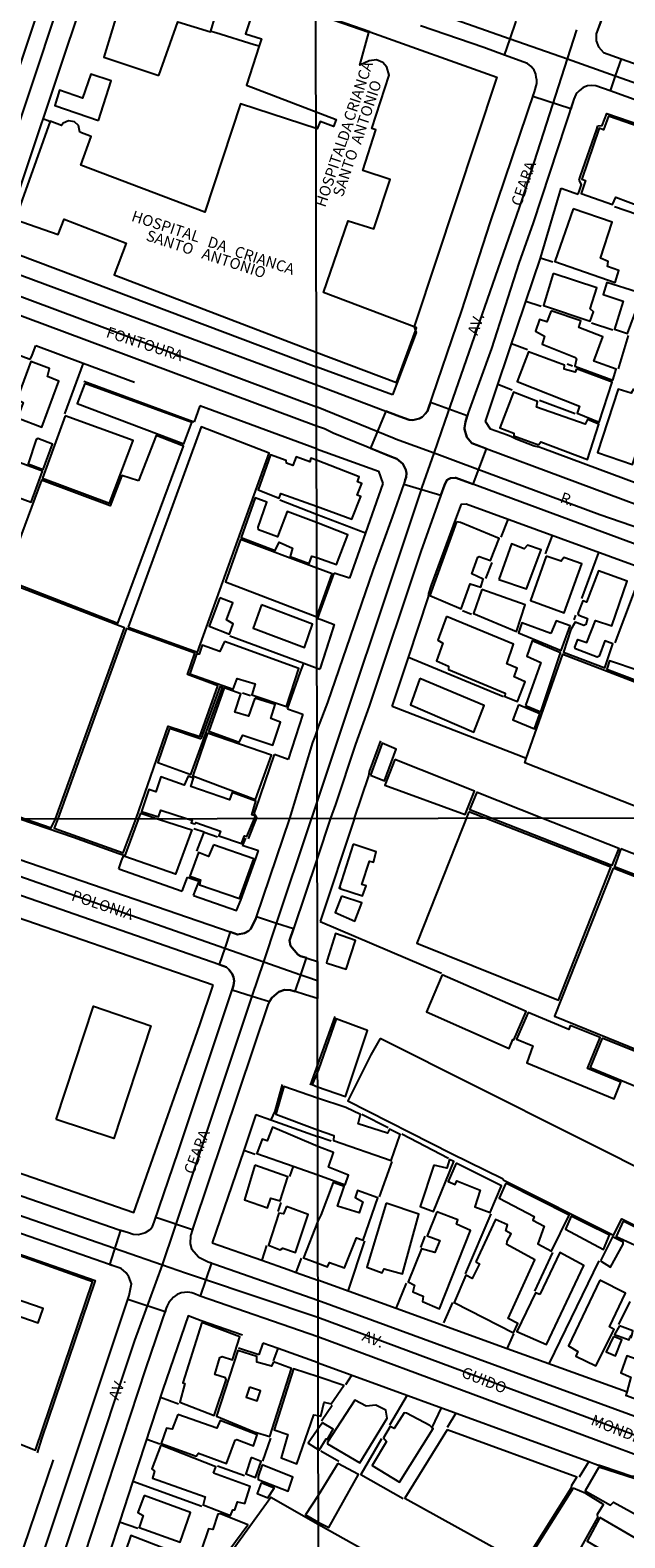
# Model space of a CAD drawing. Extents: x 178290 to 183122, y 1676741 to 1679825.
# Drawn here: x 181121 to 181257, y 1678549 to 1678894 of the extents above; entities that cross this region are included whole.
import ezdxf
from ezdxf.enums import TextEntityAlignment as Align

# ---------------------------------------------------------------- set-up
doc = ezdxf.new("R2010")
doc.units = 0
doc.header["$LTSCALE"] = 2.5
doc.header["$MEASUREMENT"] = 0
for name, color, linetype in [('T-TEXTP', 7, 'CONTINUOUS'), ('V-AREA_VERDE', 3, 'CONTINUOUS'), ('V-CRUZAMENTO', 1, 'CONTINUOUS'), ('V-EDIFICACAO', 2, 'CONTINUOUS'), ('V-EDIFICACAO_IDENTIFICADA', 6, 'CONTINUOUS'), ('V-EIXO_DE_LOGRADOURO', 3, 'CONTINUOUS'), ('V-LOTE', 11, 'CONTINUOUS'), ('V-NOME_DOS_LOGRADOUROS', 7, 'CONTINUOUS'), ('V-QUADRA', 6, 'CONTINUOUS'), ('V-TESTADA', 6, 'CONTINUOUS'), ('X-LIMITE_1000', 7, 'CONTINUOUS')]:
    doc.layers.add(name, color=color, linetype=linetype)
doc.styles.get("Standard").update_dxf_attribs({"font": 'ARIAL.TTF'})

# ---------------------------------------------------------------- blocks, each defined once
blk = doc.blocks.new('872BIP_img_geo')
at = {"layer": 'V-AREA_VERDE'}
blk.add_lwpolyline([(181059.65, 1678647.79), (181140.97, 1678619.63), (181140.97, 1678619.63), (181143.11, 1678618.95), (181144.2, 1678618.6), (181145.43, 1678618.55), (181147, 1678619.02), (181148.03, 1678619.7), (181148.62, 1678620.35), (181148.96, 1678621.34), (181154.46, 1678637.43), (181166.78, 1678674.52), (181167.1, 1678675.48), (181167.24, 1678676.57), (181167.1, 1678677.39), (181166.78, 1678678.15), (181166.07, 1678679.14), (181165.49, 1678679.67), (181163.85, 1678680.29), (181163.73, 1678680.33), (181094.49, 1678704.4)], dxfattribs=at)
at = {"layer": 'V-CRUZAMENTO'}
blk.add_line((181206.54, 1678793.46), (181206.54, 1678793.46), dxfattribs=at)
at = {"layer": 'V-CRUZAMENTO', "linetype": 'Continuous'}
for points in [[(181251.24, 1678896.56), (181250.03, 1678893.23), (181250.04, 1678892.66), (181250.05, 1678891.61), (181250.56, 1678890.27), (181251.72, 1678889), (181255.75, 1678887.55), (181254.41, 1678883.65), (181253.23, 1678880.19), (181249.97, 1678881.36), (181249.01, 1678881.41), (181248.05, 1678881.31), (181247.09, 1678880.94), (181246.13, 1678880.22), (181245.73, 1678879.74), (181245.43, 1678879.39), (181244.96, 1678878.32), (181244.22, 1678876.06), (181235.56, 1678878.91), (181235.93, 1678880), (181236.45, 1678881.86), (181236.45, 1678882.65), (181236.36, 1678883.34), (181236.27, 1678884.04), (181236.27, 1678884.04), (181235.87, 1678884.93), (181235.21, 1678885.76), (181234.35, 1678886.46), (181229.12, 1678888.37), (181230.4, 1678892.12), (181231.77, 1678896.14)], [(181206.1, 1678790.22), (181214.54, 1678787.66), (181215.37, 1678789.99), (181215.93, 1678791.11), (181216.28, 1678791.37), (181216.76, 1678791.59), (181217.77, 1678791.64), (181217.99, 1678791.65), (181221.96, 1678790.18), (181225, 1678798.31), (181221.64, 1678799.56), (181221.15, 1678800.15), (181220.46, 1678800.98), (181219.92, 1678802.77), (181219.96, 1678803.06), (181220.14, 1678804.44), (181220.57, 1678805.87), (181212.17, 1678808.9), (181211.5, 1678806.93), (181210.91, 1678806.26), (181210.33, 1678805.59), (181209.62, 1678805.25), (181208.15, 1678804.86), (181207.29, 1678804.92), (181205.19, 1678805.71), (181201.95, 1678806.92), (181198.48, 1678798.41), (181202.87, 1678796.62), (181204.44, 1678795.98), (181205.85, 1678794.84), (181206.54, 1678793.46), (181206.65, 1678792.74), (181206.58, 1678791.8), (181206.39, 1678791.18), (181206.1, 1678790.22)], [(181151.47, 1678600.84), (181142.96, 1678603.68), (181143.26, 1678604.59), (181143.4, 1678605.33), (181143.78, 1678607.27), (181143.17, 1678608.87), (181142.59, 1678609.77), (181141.4, 1678610.72), (181140.32, 1678611.1), (181138.85, 1678611.61), (181141.35, 1678619.51), (181143.11, 1678618.95), (181144.2, 1678618.6), (181145.43, 1678618.55), (181147, 1678619.02), (181148.03, 1678619.7), (181148.62, 1678620.35), (181148.96, 1678621.34), (181149.37, 1678622.53), (181157.71, 1678619.68), (181157.34, 1678618.47), (181157.29, 1678618.3), (181157.22, 1678616.4), (181157.54, 1678615.23), (181159.16, 1678613.31), (181160.74, 1678612.58), (181161.36, 1678612.29), (181162.11, 1678612.03), (181159.49, 1678604.42), (181158.07, 1678605), (181157.58, 1678605.2), (181156.69, 1678605.34), (181155.15, 1678605.18), (181154.24, 1678604.81), (181153.39, 1678604.22), (181152.3, 1678602.94), (181151.98, 1678602.21), (181151.74, 1678601.64), (181151.47, 1678600.84)]]:
    blk.add_lwpolyline(points, dxfattribs=at)
at = {"layer": 'V-CRUZAMENTO'}
blk.add_lwpolyline([(181167.1, 1678677.39), (181167.24, 1678676.57), (181167.1, 1678675.48), (181166.78, 1678674.52), (181171.42, 1678673.06), (181175.34, 1678671.83), (181175.85, 1678672.71), (181177.47, 1678674.04), (181178.75, 1678674.48), (181180.14, 1678674.46), (181181.22, 1678674.12), (181182.49, 1678677.95), (181183.78, 1678681.8), (181182.44, 1678682.24), (181181.82, 1678682.61), (181180.18, 1678684.6), (181179.96, 1678685.77), (181180.85, 1678688.43), (181176.97, 1678689.69), (181172.37, 1678691.19), (181172.17, 1678690.61), (181171.02, 1678688.4), (181170.63, 1678688.03), (181169.61, 1678687.46), (181168.05, 1678687.19), (181166.34, 1678687.78), (181165.1, 1678684.05), (181163.85, 1678680.29), (181165.49, 1678679.67), (181166.07, 1678679.14), (181166.78, 1678678.15), (181167.1, 1678677.39)], close=True, dxfattribs=at)
at = {"layer": 'V-EDIFICACAO'}
blk.add_lwpolyline([(181261.61, 1678871.35), (181252.87, 1678874.4), (181252.87, 1678874.4), (181251.73, 1678871.28), (181250.73, 1678871.66), (181246.75, 1678860.02), (181247.58, 1678859.71), (181246.61, 1678856.74), (181253.75, 1678854.18), (181254.54, 1678855.85), (181260.22, 1678853.76)], dxfattribs=at)
for points in [[(181244.82, 1678853.19), (181240.62, 1678841.14), (181254.38, 1678836.32), (181255.25, 1678839.12), (181252.62, 1678840), (181252.81, 1678841.18), (181251.07, 1678841.89), (181253.72, 1678850.15), (181244.82, 1678853.19)], [(181240.22, 1678838.38), (181238.04, 1678831.04), (181248.67, 1678827.53), (181249.41, 1678829.61), (181248.71, 1678830.28), (181250.23, 1678835.14), (181240.22, 1678838.38)], [(181259.25, 1678834.19), (181252.51, 1678836.37), (181251.67, 1678833.62), (181256.25, 1678832.04), (181254.26, 1678825.64), (181257.19, 1678824.65), (181260.48, 1678833.52), (181259.25, 1678834.19)], [(181239.75, 1678829.86), (181238.77, 1678827.35), (181237.12, 1678827.88), (181236.14, 1678825.23), (181238.24, 1678824.09), (181237.68, 1678822.25), (181245.34, 1678819.18), (181245.54, 1678818.86), (181245.18, 1678817.22), (181253.84, 1678814.01), (181254.61, 1678816.54), (181249.55, 1678818.37), (181251.55, 1678823.88), (181246.1, 1678826.08), (181246.52, 1678827.6), (181239.75, 1678829.86)], [(181245.55, 1678816.59), (181245.23, 1678815.8), (181242.74, 1678816.49), (181242.82, 1678817.46), (181234.6, 1678820.49), (181231.98, 1678813.69), (181246.23, 1678808.08), (181245.74, 1678806.46), (181250.73, 1678804.42), (181253.7, 1678813.57), (181245.55, 1678816.59)], [(181117.58, 1678809.57), (181119.04, 1678808.92), (181117.76, 1678805.35), (181123.27, 1678803.23), (181127.16, 1678813.77), (181124.57, 1678814.83), (181125.05, 1678816.63), (181120.76, 1678818.23), (181117.58, 1678809.57)], [(181133.15, 1678813.25), (181131.35, 1678808.66), (181155.8, 1678799.46), (181157.63, 1678804.28), (181133.15, 1678813.25)], [(181236.4, 1678807.81), (181236.67, 1678809.14), (181231.11, 1678811.27), (181228.04, 1678803.11), (181231.24, 1678801.86), (181231.19, 1678801.25), (181236.84, 1678799.17), (181237.36, 1678799.89), (181248.04, 1678795.82), (181250.67, 1678803.95), (181248.04, 1678805), (181247.52, 1678803.95), (181236.4, 1678807.81)], [(181258.6, 1678811.94), (181258.09, 1678811.01), (181255.06, 1678811.91), (181250.32, 1678797.44), (181258.36, 1678794.69), (181263.11, 1678809), (181260.38, 1678810.07), (181260.54, 1678811.33), (181258.6, 1678811.94)], [(181128.63, 1678805.83), (181123.43, 1678791.58), (181138.76, 1678785.84), (181144.16, 1678800.22), (181128.63, 1678805.83)], [(181143.05, 1678757.51), (181158.91, 1678751.8), (181175.26, 1678797.28), (181159.69, 1678803.3), (181143.05, 1678757.51)], [(181104.17, 1678800.32), (181101.38, 1678793.22), (181120.87, 1678786.05), (181123.46, 1678793.17), (181104.17, 1678800.32)], [(181145.41, 1678790.94), (181141.6, 1678792.18), (181138.9, 1678785.25), (181123.24, 1678791.08), (181114.8, 1678768.48), (181140.7, 1678758.41), (181155.71, 1678798.88), (181149.45, 1678801.37), (181145.41, 1678790.94)], [(181122.34, 1678800.63), (181122.01, 1678800.44), (181120.13, 1678794.88), (181123.57, 1678793.57), (181125.75, 1678799.34), (181122.34, 1678800.63)], [(181186.12, 1678785.14), (181194.2, 1678782.2), (181196.2, 1678787.39), (181195.42, 1678787.67), (181196.47, 1678790.34), (181195.48, 1678790.72), (181195.86, 1678791.89), (181186.1, 1678795.7), (181184.83, 1678796.14), (181184.57, 1678795.34), (181181.44, 1678796.49), (181180.69, 1678794.48), (181179.26, 1678795.03), (181179.14, 1678795.6), (181175.6, 1678796.9), (181172.73, 1678788.87), (181177.53, 1678786.96), (181177.98, 1678788.06)], [(181186.14, 1678773.44), (181190.69, 1678771.79), (181193.28, 1678778.58), (181186.12, 1678781.4), (181179.41, 1678783.97), (181177.21, 1678778.17), (181172.85, 1678779.73), (181172.76, 1678780.33), (181174.75, 1678786.11), (181172.08, 1678787.1), (181168.84, 1678778), (181176.65, 1678775.01), (181177.54, 1678776.93), (181180.59, 1678775.57), (181180.06, 1678773.67), (181184.41, 1678772.03), (181185.06, 1678773.71)], [(181218.09, 1678781.56), (181212.04, 1678764.73), (181219.16, 1678761.66), (181221.24, 1678767.37), (181223.65, 1678766.62), (181224.23, 1678768.47), (181221.63, 1678769.65), (181222.98, 1678773.53), (181223.32, 1678773.65), (181225.91, 1678772.74), (181227.9, 1678777.74), (181219.03, 1678781.41), (181218.09, 1678781.56)], [(181186.16, 1678759.82), (181189.66, 1678769.66), (181186.14, 1678770.99), (181168.7, 1678777.53), (181165.29, 1678767.83)], [(181227.8, 1678768.37), (181234.15, 1678766.22), (181237.47, 1678775.14), (181234.38, 1678776.27), (181233.62, 1678775.41), (181230.7, 1678776.53), (181227.8, 1678768.37)], [(181238.65, 1678773.76), (181235.01, 1678763.57), (181242.75, 1678760.79), (181246.77, 1678771.99), (181242.69, 1678773.46), (181242.04, 1678772.56), (181238.65, 1678773.76)], [(181244.27, 1678756.98), (181242.6, 1678751.78), (181252.01, 1678748.16), (181253.87, 1678753.7), (181252, 1678754.36), (181250.71, 1678750.81), (181250.3, 1678750.62), (181245.33, 1678752.51), (181245.14, 1678752.88), (181245.85, 1678754.69), (181247.94, 1678753.98), (181249.9, 1678759.01), (181253.66, 1678757.81), (181257.11, 1678767.99), (181250.62, 1678770.37), (181247.85, 1678763.23), (181246.97, 1678763.54), (181245.87, 1678760.59), (181246.06, 1678760.2), (181248.07, 1678759.49), (181247.65, 1678758.1), (181247.25, 1678757.87), (181245.25, 1678758.63), (181244.27, 1678756.98)], [(181126.39, 1678713.64), (181142.2, 1678757.35), (181114.54, 1678768.03), (181097.17, 1678721.73), (181119.5, 1678713.63), (181125.45, 1678711.58)], [(181223.93, 1678766.1), (181221.99, 1678760.58), (181231.82, 1678756.49), (181233.83, 1678762.58), (181223.93, 1678766.1)], [(181163.98, 1678764.18), (181161.57, 1678757.72), (181166.24, 1678755.9), (181167.08, 1678758.26), (181165.5, 1678759.13), (181166.94, 1678763.08), (181163.98, 1678764.18)], [(181173.52, 1678762.6), (181171.63, 1678757.28), (181183.32, 1678752.86), (181185.2, 1678758.17), (181173.52, 1678762.6)], [(181215.8, 1678759.9), (181213.86, 1678754.49), (181214.95, 1678753.8), (181213.51, 1678749.79), (181216.31, 1678748.57), (181216.27, 1678747.77), (181229.23, 1678742.37), (181229.15, 1678741.65), (181232.04, 1678740.45), (181233.84, 1678744.99), (181231.29, 1678746.1), (181231.97, 1678748.14), (181229.65, 1678749.12), (181231.17, 1678753.62), (181215.8, 1678759.9)], [(181239.67, 1678756.05), (181233.07, 1678758.44), (181232.27, 1678756.22), (181242.08, 1678752.11), (181244.11, 1678757.81), (181240.92, 1678758.96), (181239.67, 1678756.05)], [(181126.97, 1678713.64), (181126.13, 1678711.48), (181141.88, 1678705.82), (181144.9, 1678713.68), (181152.16, 1678734.82), (181159.42, 1678732.48), (181163.55, 1678744.08), (181156.61, 1678746.64), (181158.28, 1678751.57), (181142.65, 1678757.19)], [(181165.06, 1678754.19), (181164.01, 1678751.91), (181159.98, 1678753.35), (181159.27, 1678751.27), (181158.63, 1678751.34), (181157.1, 1678746.8), (181167.05, 1678743.3), (181167.97, 1678745.75), (181172.09, 1678744.52), (181171.35, 1678741.99), (181179.21, 1678739.3), (181182.08, 1678748.01), (181165.06, 1678754.19)], [(181281.87, 1678707.65), (181265.65, 1678713.87), (181233.71, 1678726.44), (181234.05, 1678727.43), (181242.43, 1678751.31), (181291.79, 1678732.28), (181284.33, 1678713.9), (181281.89, 1678707.64)], [(181233.91, 1678739.54), (181237.4, 1678738.11), (181241.92, 1678751.58), (181235.42, 1678754.33), (181234.2, 1678750.86), (181237.43, 1678749.4), (181233.91, 1678739.54)], [(181259.89, 1678747.52), (181253.13, 1678749.81), (181252.5, 1678747.91), (181262.76, 1678743.98), (181264.82, 1678750.21), (181261.43, 1678751.48), (181259.89, 1678747.52)], [(181209.75, 1678745.72), (181207.56, 1678739.74), (181222.04, 1678733.46), (181224.41, 1678739.54), (181209.75, 1678745.72)], [(181152.49, 1678734.31), (181149.84, 1678726.53), (181157.39, 1678723.77), (181164.58, 1678743.71), (181163.97, 1678743.85), (181159.74, 1678732.11), (181159.46, 1678731.97), (181152.49, 1678734.31)], [(181172.03, 1678741.24), (181170.57, 1678737.12), (181167.46, 1678738.04), (181168.79, 1678742.26), (181165, 1678743.58), (181161.46, 1678733.68), (181168.45, 1678731.2), (181169.29, 1678732.75), (181176.08, 1678730.48), (181177.87, 1678735.74), (181175.67, 1678736.6), (181176.67, 1678739.76), (181172.03, 1678741.24)], [(181232.28, 1678739.71), (181230.97, 1678736.29), (181235.97, 1678734.22), (181237.15, 1678737.67), (181232.28, 1678739.71)], [(181161.21, 1678733.22), (181157.84, 1678723.47), (181172.13, 1678718.09), (181175.84, 1678728.18), (181161.21, 1678733.22)], [(181198.41, 1678723.64), (181201.67, 1678722.33), (181204.3, 1678729.54), (181201.09, 1678730.96), (181198.41, 1678723.64)], [(181204, 1678727.17), (181201.76, 1678721.32), (181220.09, 1678714.6), (181222.26, 1678719.98), (181204, 1678727.17)], [(181156.36, 1678713.69), (181157.67, 1678713.29), (181157.41, 1678712.75), (181158.25, 1678712.5), (181158.54, 1678712.8), (181164.14, 1678710.84), (181163.78, 1678709.77), (181168.98, 1678707.98), (181169.63, 1678709.77), (181170.17, 1678709.59), (181171.93, 1678713.71), (181172.17, 1678714.23), (181171.28, 1678714.55), (181172.24, 1678717.64), (181166.85, 1678719.64), (181166.17, 1678717.99), (181157.4, 1678721.01), (181158, 1678722.91), (181156.79, 1678723.42), (181155.85, 1678721.32), (181150.47, 1678723.24), (181149.36, 1678719.84), (181147.77, 1678720.32), (181146.09, 1678715.33), (181149.95, 1678714.06), (181150.51, 1678715.61)], [(181237.63, 1678713.83), (181255.25, 1678706.94), (181253.66, 1678702.99), (181226.04, 1678713.81), (181221.13, 1678715.71), (181222.85, 1678719.76)], [(181150.18, 1678713.51), (181157.63, 1678711.13), (181153.85, 1678700.96), (181142.24, 1678705.05), (181145.94, 1678714.89), (181150.18, 1678713.51)], [(181220.94, 1678715.25), (181209.02, 1678685.18), (181241.43, 1678672.15), (181253.39, 1678702.59), (181220.94, 1678715.25)], [(181162.51, 1678707.68), (181161.4, 1678705.03), (181159.09, 1678705.9), (181157.16, 1678700.54), (181159.57, 1678699.65), (181159.37, 1678698.53), (181168.48, 1678695.37), (181171.79, 1678704.49), (181162.51, 1678707.68)], [(181194.49, 1678707.82), (181191.31, 1678697.76), (181191.6, 1678697.91), (181191.42, 1678697.69), (181196.61, 1678696.04), (181197.42, 1678698.27), (181196.43, 1678698.6), (181198.19, 1678703.98), (181199.1, 1678703.73), (181199.76, 1678706.07), (181194.49, 1678707.82)], [(181255.69, 1678706.8), (181254.23, 1678702.7), (181276.4, 1678694.1), (181276.8, 1678693.7), (181275.78, 1678690.99), (181277.94, 1678690.19), (181280.5, 1678697.03), (181255.69, 1678706.8)], [(181253.9, 1678702.33), (181240.51, 1678668.5), (181262.46, 1678659.53), (181276.14, 1678693.66), (181253.9, 1678702.33)], [(181191.82, 1678695.97), (181190.4, 1678692.17), (181194.86, 1678690.19), (181196.47, 1678694.43), (181191.82, 1678695.97)], [(181188.54, 1678681.29), (181188.35, 1678680.68), (181188.74, 1678680.56), (181192.92, 1678679.25), (181195.04, 1678685.76), (181190.47, 1678687.37)], [(181214.8, 1678677.93), (181211.28, 1678669.45), (181230.12, 1678661.07), (181231, 1678663.12), (181231.26, 1678663.08), (181234.07, 1678669.56), (181214.8, 1678677.93)], [(181244.1, 1678666.37), (181243.77, 1678665.46), (181234.48, 1678669.3), (181231.84, 1678663.19), (181235.57, 1678661.66), (181234.22, 1678657.81), (181254.19, 1678649.58), (181255.69, 1678653.35), (181248.05, 1678656.53), (181250.98, 1678663.63), (181244.1, 1678666.37)], [(181186.58, 1678656.31), (181185.13, 1678652.86), (181186.34, 1678652.33), (181192.76, 1678650.08), (181197.78, 1678665.2), (181190.58, 1678667.87)], [(181200.67, 1678663.37), (181198.55, 1678659.64), (181193.3, 1678649.09), (181216.99, 1678637.07), (181228.62, 1678631.37), (181228.95, 1678630.93), (181254.01, 1678618.34), (181255.95, 1678622.15), (181261.36, 1678619.44), (181261.8, 1678619.59), (181266.93, 1678630.09), (181200.67, 1678663.37)], [(181251.41, 1678663.45), (181248.71, 1678656.75), (181280.97, 1678643.4), (181281.34, 1678644.54), (181281.74, 1678644.61), (181283.94, 1678650.39), (181251.41, 1678663.45)], [(181186.35, 1678649.69), (181178.61, 1678652.37), (181176.81, 1678646.03), (181186.36, 1678642.46), (181190.03, 1678641.17), (181189.96, 1678640.04), (181203.2, 1678635.46), (181205.21, 1678641.39), (181202.76, 1678642.63), (181202.36, 1678641.68), (181195.66, 1678643.84), (181196.18, 1678645.95), (181192.77, 1678647.61)], [(181186.37, 1678638.65), (181176.04, 1678643.06), (181174.85, 1678639.94), (181173.68, 1678640.34), (181172.43, 1678637.03), (181180.75, 1678634.13), (181186.38, 1678632.17), (181192.65, 1678629.92), (181193.4, 1678632.1), (181188.86, 1678633.93), (181189.99, 1678637.26)], [(181172, 1678634.39), (181169.62, 1678626.49), (181174.93, 1678624.63), (181175.66, 1678626.87), (181177.77, 1678626.23), (181179.56, 1678631.71), (181172, 1678634.39)], [(181212.93, 1678634.37), (181209.82, 1678624.93), (181212.88, 1678623.8), (181217.49, 1678635.24), (181216.49, 1678635.72), (181215.89, 1678633.67), (181212.93, 1678634.37)], [(181218.01, 1678634.88), (181216.19, 1678630.63), (181217.83, 1678629.98), (181218.16, 1678630.82), (181223.54, 1678628.66), (181222.33, 1678624.89), (181225.81, 1678623.54), (181228.4, 1678629.68), (181218.01, 1678634.88)], [(181186.4, 1678621.6), (181183.13, 1678613.17), (181186.41, 1678611.97), (181188.6, 1678611.17), (181189.04, 1678612.12), (181192.52, 1678610.88), (181195.26, 1678617.76), (181196.76, 1678617.21), (181200.13, 1678626.9), (181195.45, 1678628.56), (181194.97, 1678626.98), (181196.72, 1678625.99), (181195.85, 1678623.5), (181190.87, 1678625.04), (181192.46, 1678629.49), (181189.92, 1678630.45), (181187.07, 1678622.95)], [(181229.39, 1678630.27), (181227.89, 1678626.83), (181235.87, 1678622.66), (181235.54, 1678621.78), (181238.17, 1678620.43), (181236.74, 1678616.37), (181239.82, 1678614.72), (181243.91, 1678622.99), (181229.39, 1678630.27)], [(181179.25, 1678624.95), (181178.54, 1678623.23), (181177.47, 1678623.41), (181175.14, 1678616.11), (181177.82, 1678615.04), (181178.4, 1678615.43), (181181.26, 1678614.38), (181184.18, 1678623.11), (181179.25, 1678624.95)], [(181202.06, 1678625.7), (181197.64, 1678611.06), (181201.11, 1678609.78), (181201.55, 1678610.66), (181205.8, 1678609.53), (181209.53, 1678623.17), (181202.06, 1678625.7)], [(181213.61, 1678623.71), (181211.39, 1678618.2), (181214.32, 1678617.17), (181213.19, 1678614.39), (181210.08, 1678615.23), (181207.08, 1678607.7), (181208.5, 1678606.93), (181208.1, 1678605.43), (181210.48, 1678604.4), (181210.33, 1678603.2), (181214.21, 1678601.55), (181221.34, 1678619.44), (181218.09, 1678620.9), (181218.42, 1678621.89), (181213.61, 1678623.71)], [(181222.55, 1678612.31), (181223.39, 1678611.83), (181221.71, 1678608.47), (181220.21, 1678609.2), (181217.61, 1678602.98), (181231.11, 1678596.03), (181232.14, 1678598.19), (181229.9, 1678599.28), (181236.05, 1678612.71), (181229.61, 1678616.22), (181229.72, 1678617.03), (181230.64, 1678618.67), (181229.36, 1678619.4), (181229.79, 1678620.72), (181227.05, 1678621.96), (181222.55, 1678612.31)], [(181247.68, 1678621.05), (181244.32, 1678622.73), (181243, 1678619.73), (181251.74, 1678615.12), (181253.1, 1678618.34), (181247.68, 1678621.05)], [(181256.21, 1678621.6), (181254.6, 1678618.09), (181262.35, 1678614.57), (181263.6, 1678617.76), (181262.24, 1678618.23), (181261.47, 1678618.96), (181256.21, 1678621.6)], [(181111.84, 1678611.9), (181111.72, 1678611.55), (181095.4, 1678617.14), (181093.68, 1678612.95), (181089.58, 1678599.93), (181105.63, 1678594.01), (181100.23, 1678577.73), (181121.86, 1678569.15), (181134.91, 1678607.7), (181113.04, 1678615.46)], [(181251.01, 1678612.49), (181253.35, 1678611.06), (181256.24, 1678616.29), (181256.24, 1678616.77), (181253.76, 1678617.98), (181251.01, 1678612.49)], [(181237.15, 1678604.81), (181236.16, 1678605.21), (181231.88, 1678596.36), (181238.68, 1678593.36), (181247.21, 1678611.43), (181241.72, 1678614.43), (181237.15, 1678604.81)], [(181250.87, 1678608.06), (181243.73, 1678593.03), (181245.85, 1678591.78), (181245.38, 1678590.72), (181249.99, 1678588.45), (181254.16, 1678596.8), (181253.13, 1678597.42), (181256.72, 1678605.1), (181250.87, 1678608.06)], [(181114.52, 1678604.75), (181113.38, 1678601.45), (181122.45, 1678598.3), (181123.56, 1678601.58), (181114.52, 1678604.75)], [(181159.85, 1678598.39), (181155.56, 1678584.59), (181155.98, 1678584.44), (181154.83, 1678580.17), (181162.73, 1678577.14), (181165.47, 1678585.27), (181165.29, 1678585.74), (181162.87, 1678586.49), (181164.02, 1678590.38), (181164.52, 1678590.65), (181166.91, 1678589.86), (181168.6, 1678595.11), (181159.85, 1678598.39)], [(181255.4, 1678597.64), (181254.23, 1678595.66), (181257.63, 1678594.45), (181257.74, 1678595.04), (181258.07, 1678595), (181257.89, 1678595.37), (181258.15, 1678595.08), (181258, 1678595.44), (181258.22, 1678595.33), (181258.47, 1678596.47), (181255.4, 1678597.64)], [(181254.05, 1678595.22), (181252.37, 1678591.67), (181254.49, 1678590.8), (181255.95, 1678594.42), (181254.05, 1678595.22)], [(181176.23, 1678589.41), (181175.81, 1678588.41), (181172.42, 1678589.35), (181172.48, 1678590.65), (181168.1, 1678592.01), (181163.2, 1678576.96), (181171.83, 1678573.4), (181175.45, 1678572.31), (181180.36, 1678587.84), (181176.23, 1678589.41)], [(181257.08, 1678582.47), (181256.87, 1678581.72), (181257.19, 1678581.6), (181264.33, 1678578.94), (181264.95, 1678579.82), (181268.9, 1678578.28), (181271.64, 1678586.22), (181266.89, 1678587.98), (181265.86, 1678584.98), (181265.32, 1678584.8), (181262.86, 1678585.75), (181263.67, 1678588.38), (181257.08, 1678590.8), (181255.69, 1678586.88), (181258, 1678585.86)], [(181186.46, 1678585.94), (181180.82, 1678587.81), (181176.41, 1678573.82), (181179.54, 1678572.77), (181178, 1678567.4), (181181.63, 1678566.04), (181185.52, 1678577.26), (181186.47, 1678577.09), (181187.07, 1678576.96), (181187.83, 1678580.19), (181189.48, 1678579.75), (181192.37, 1678583.95)], [(181170.78, 1678583.63), (181170.02, 1678581.29), (181172.51, 1678580.45), (181173.28, 1678582.79), (181170.78, 1678583.63)], [(181197.49, 1678579.27), (181194.86, 1678580.59), (181188.64, 1678571), (181188.64, 1678570.6), (181196, 1678566.27), (181202.25, 1678576.53), (181201.99, 1678578.32), (181199.69, 1678579.46), (181197.49, 1678579.27)], [(181154.4, 1678577.32), (181153.11, 1678573.96), (181151.78, 1678574.19), (181150.58, 1678570.69), (181158.55, 1678567.84), (181159.09, 1678568.49), (181165.51, 1678566.14), (181167.47, 1678571.5), (181167.89, 1678571.61), (181171.71, 1678570.2), (181172.51, 1678572.68), (181164.05, 1678575.97), (181163.34, 1678574.2), (181154.4, 1678577.32)], [(181187.45, 1678575.46), (181186.9, 1678574.72), (181184.22, 1678570.78), (181186.7, 1678569.17), (181188.31, 1678571.81), (181188.64, 1678571.7), (181189.88, 1678573.97)], [(181212.47, 1678574.4), (181212.02, 1678574.81), (181206.71, 1678577.66), (181206.13, 1678577.7), (181203.86, 1678574.15), (181202.91, 1678574.59), (181201.41, 1678571.99), (181202.1, 1678571.15), (181198.85, 1678565.7), (181205.1, 1678561.9), (181212.75, 1678574.15)], [(181215.97, 1678573.86), (181206.31, 1678558.24), (181233.45, 1678543.2), (181244.43, 1678560.62), (181244.46, 1678561.2), (181245.6, 1678563.03), (181215.97, 1678573.86)], [(181162.57, 1678563.89), (181163.11, 1678565.41), (181150.49, 1678570.34), (181148.47, 1678564.92), (181149.04, 1678564.37), (181148.56, 1678562.76), (181160.65, 1678558.53), (181160.22, 1678556.67), (181166.4, 1678554.25), (181166.93, 1678555.54), (181167.43, 1678555.57), (181168.03, 1678557.37), (181169.68, 1678557), (181170.95, 1678560.85), (181162.57, 1678563.89)], [(181171.14, 1678567.5), (181169.95, 1678563.77), (181172.14, 1678562.97), (181173.42, 1678566.62), (181171.14, 1678567.5)], [(181173.7, 1678565.8), (181172.74, 1678563.2), (181172.75, 1678562.5), (181179.59, 1678559.78), (181180.68, 1678563.04), (181173.7, 1678565.8)], [(181190.94, 1678566.1), (181186.5, 1678558.85), (181183.56, 1678554.38), (181186.51, 1678552.72), (181188.9, 1678551.47), (181195.71, 1678563.63)], [(181264.21, 1678560.68), (181264.25, 1678561.27), (181264.19, 1678561.29), (181259.57, 1678562.92), (181258.95, 1678562.63), (181250.68, 1678565.33), (181247.54, 1678559.85), (181253.35, 1678556.59), (181254.01, 1678557.32), (181260.27, 1678553.85), (181259.9, 1678552.86), (181266.01, 1678549.31), (181270.99, 1678557.87), (181264.18, 1678560.21)], [(181173.44, 1678561.73), (181172.56, 1678559.24), (181174.94, 1678558.29), (181176.4, 1678560.53), (181173.44, 1678561.73)], [(181146.66, 1678558.79), (181145.24, 1678554.96), (181146.5, 1678554.23), (181145.57, 1678551.51), (181154.92, 1678548.15), (181157.29, 1678554.89), (181146.66, 1678558.79)], [(181236.55, 1678500.55), (181195.04, 1678518), (181186.56, 1678522.13), (181180.85, 1678524.96), (181185.49, 1678534.65), (181178.45, 1678538.05), (181165.48, 1678544.33), (181175.62, 1678558.45), (181186.51, 1678552.24), (181247.76, 1678517.92), (181237.15, 1678500.6)], [(181244.79, 1678560.51), (181233.85, 1678543.09), (181241.9, 1678538.45), (181250.43, 1678553.81), (181250.39, 1678554.54), (181251.74, 1678556.77), (181247.72, 1678559.3), (181244.79, 1678560.51)], [(181164.13, 1678554.59), (181163.51, 1678554.55), (181162.37, 1678551.06), (181161.42, 1678551.22), (181159.81, 1678546.48), (181164.77, 1678544.48), (181170.38, 1678552.09), (181164.13, 1678554.59)], [(181250.87, 1678553.77), (181247.98, 1678548.36), (181260.71, 1678540.86), (181263.82, 1678546.24), (181250.87, 1678553.77)], [(181142.44, 1678546.05), (181141.25, 1678542.46), (181155.9, 1678536.77), (181155.85, 1678535.62), (181158.12, 1678534.93), (181161.14, 1678539.23), (181155.52, 1678541.21), (181156.48, 1678544.73), (181143.65, 1678549.7)]]:
    blk.add_lwpolyline(points, close=True, dxfattribs=at)
at = {"layer": 'V-EDIFICACAO_IDENTIFICADA'}
for points in [[(181150.04, 1678883.69), (181154.42, 1678895.97), (181161.84, 1678893.68), (181161.9, 1678893.88), (181162.93, 1678897.18), (181164.79, 1678896.59), (181167.24, 1678904.44), (181140.59, 1678913.67), (181136.59, 1678902.03), (181141.26, 1678900.4), (181137.47, 1678887.91), (181150.04, 1678883.69)], [(181136.24, 1678873.38), (181139.17, 1678882.47), (181134.46, 1678884.04), (181132.62, 1678878.55), (181127.34, 1678880.36), (181126.23, 1678876.82), (181136.24, 1678873.38)]]:
    blk.add_lwpolyline(points, close=True, dxfattribs=at)
blk.add_lwpolyline([(181171.98, 1678899.54), (181169.85, 1678893.25), (181173.49, 1678892.11), (181172.96, 1678890.46), (181170.08, 1678881.48), (181190.63, 1678873.61), (181190.01, 1678872.04), (181186.91, 1678873.14), (181186.28, 1678871.5), (181168.71, 1678877.22), (181160.56, 1678852.46), (181132.2, 1678863.19), (181134.56, 1678869.78), (181132.01, 1678870.72), (181131.66, 1678872.26), (181130.76, 1678873.07), (181129.38, 1678873.3), (181128.19, 1678872.76), (181127.78, 1678872.25), (181125.22, 1678873.24), (181117.19, 1678850.78), (181127.02, 1678847.3), (181128.37, 1678850.8), (181142.57, 1678845.32), (181139.84, 1678838.06), (181186.06, 1678820.37), (181186.06, 1678820.37), (181204.39, 1678813.44), (181208.75, 1678825.31), (181208.99, 1678825.96), (181208.45, 1678826.17), (181187.72, 1678834.07), (181193.31, 1678850.47), (181199.24, 1678848.62), (181202.94, 1678859.91), (181196.69, 1678861.96), (181199.63, 1678871.3), (181198.77, 1678871.61), (181202.69, 1678883.76), (181202.2, 1678885.64), (181201.27, 1678886.7), (181199.8, 1678887.25), (181198.17, 1678887.09), (181195.98, 1678886.1), (181198.1, 1678893.57), (181185.92, 1678897.76)], dxfattribs=at)
at = {"layer": 'V-EIXO_DE_LOGRADOURO'}
for points in [[(181128.92, 1678918.21), (181105.05, 1678846.63)], [(181185.91, 1678907.83), (181230.4, 1678892.12)], [(181243.47, 1678887.51), (181245.6, 1678894.16)], [(181230.4, 1678892.12), (181243.47, 1678887.51)], [(181241.49, 1678881.37), (181243.47, 1678887.51)], [(181243.47, 1678887.51), (181254.41, 1678883.65)], [(181254.41, 1678883.65), (181328.31, 1678857.56), (181402.62, 1678830.45)], [(181215.53, 1678804.62), (181233.1, 1678855.23), (181241.49, 1678881.37)], [(181110.23, 1678836.21), (181186.08, 1678807.87)], [(181203.89, 1678800.63), (181186.08, 1678807.87)], [(181212.97, 1678797.26), (181215.53, 1678804.62)], [(181212.97, 1678797.26), (181204.16, 1678800.52), (181203.89, 1678800.63)], [(181210.28, 1678789.5), (181212.97, 1678797.26)], [(181219.1, 1678794.99), (181212.97, 1678797.26)], [(181360.17, 1678743.08), (181343.67, 1678749.55), (181297.66, 1678767.12), (181250.91, 1678783.2), (181219.1, 1678794.99)], [(181184.64, 1678712.68), (181185.3, 1678714.68), (181209.78, 1678788.06), (181210.28, 1678789.5)], [(181081.04, 1678713.56), (181165.1, 1678684.05)], [(181176.97, 1678689.69), (181184.64, 1678712.68)], [(181174.04, 1678680.91), (181176.97, 1678689.69)], [(181165.1, 1678684.05), (181174.04, 1678680.91)], [(181171.42, 1678673.06), (181174.04, 1678680.91)], [(181174.04, 1678680.91), (181182.49, 1678677.95)], [(181182.49, 1678677.95), (181183.91, 1678677.45)], [(181183.91, 1678677.45), (181186.3, 1678676.61)], [(181153.64, 1678619.73), (181171.42, 1678673.06)], [(181046.85, 1678647.8), (181066.06, 1678641.02), (181141.63, 1678614.79)], [(181150.92, 1678611.57), (181153.64, 1678619.73)], [(181141.63, 1678614.79), (181150.92, 1678611.57)], [(181148.02, 1678603.65), (181150.92, 1678611.57)], [(181150.92, 1678611.57), (181156.12, 1678609.76), (181159.36, 1678608.67)], [(181159.36, 1678608.67), (181186.43, 1678599.59)], [(181113.96, 1678501.91), (181122, 1678526.41), (181144.59, 1678594.27), (181148.02, 1678603.65)], [(181186.43, 1678599.59), (181289.48, 1678561.33)]]:
    blk.add_lwpolyline(points, dxfattribs=at)
at = {"layer": 'V-LOTE'}
for points in [[(181133.22, 1678902.9), (181132.95, 1678902.08), (181113.62, 1678844.38), (181186.06, 1678817.08)], [(181161.9, 1678893.88), (181163.06, 1678893.52)], [(181163.06, 1678893.52), (181171.87, 1678890.8)], [(181198.26, 1678893.67), (181227.32, 1678883.33), (181208.63, 1678826.93), (181208.41, 1678826.28)], [(181171.87, 1678890.8), (181172.96, 1678890.46)], [(181123.51, 1678873.9), (181125.15, 1678873.26)], [(181237.3, 1678841.92), (181242.06, 1678857.9)], [(181242.06, 1678857.9), (181245.01, 1678856.86), (181245.97, 1678856.52)], [(181259.33, 1678851.86), (181254.24, 1678853.64)], [(181233.97, 1678832.01), (181237.29, 1678841.87)], [(181237.29, 1678841.87), (181237.3, 1678841.92)], [(181240.15, 1678841), (181237.3, 1678841.92)], [(181231.68, 1678825.2), (181233.97, 1678832.01)], [(181237.51, 1678830.88), (181233.97, 1678832.01)], [(181253.87, 1678825.46), (181248.95, 1678827.03)], [(181230.71, 1678822.31), (181231.68, 1678825.2)], [(181255.13, 1678816.59), (181257.46, 1678824.18)], [(181120.66, 1678818.7), (181121.07, 1678819.74), (181121.95, 1678821.95)], [(181121.95, 1678821.95), (181132.78, 1678817.91)], [(181227.58, 1678813.02), (181229.93, 1678819.99)], [(181229.93, 1678819.99), (181230.71, 1678822.31)], [(181234.35, 1678820.92), (181230.71, 1678822.31)], [(181132.78, 1678817.91), (181128.47, 1678806.27)], [(181132.78, 1678817.91), (181144.48, 1678813.54)], [(181203.46, 1678810.62), (181186.06, 1678817.08)], [(181244.66, 1678817.21), (181243.39, 1678817.62)], [(181204.83, 1678814.23), (181204.08, 1678812.23), (181203.46, 1678810.62)], [(181224.72, 1678804.51), (181227.58, 1678813.02)], [(181230.84, 1678811.69), (181227.58, 1678813.02)], [(181159.44, 1678808.1), (181158.5, 1678805.51), (181158.13, 1678804.48)], [(181186.1, 1678798.26), (181159.44, 1678808.1)], [(181245.26, 1678806.27), (181237.09, 1678809.37)], [(181230.66, 1678801.06), (181229.74, 1678801.4), (181225.88, 1678802.81), (181224.72, 1678804.51)], [(181186.1, 1678798.26), (181200.3, 1678793.2), (181201.23, 1678790.38)], [(181285.2, 1678780.71), (181237.87, 1678798.37), (181237, 1678798.69)], [(181201.23, 1678790.38), (181197.3, 1678779.1)], [(181177.7, 1678786.58), (181186.12, 1678783.34)], [(181217.99, 1678782.23), (181219.25, 1678785.59), (181220.29, 1678785.69), (181302.39, 1678755.73)], [(181186.12, 1678783.34), (181197.3, 1678779.1)], [(181228.35, 1678778.05), (181229.9, 1678782.14)], [(181197.3, 1678779.1), (181193.67, 1678768.67)], [(181238.48, 1678774.28), (181240.04, 1678778.45)], [(181226.19, 1678772.31), (181224.78, 1678768.62)], [(181246.74, 1678764.05), (181250.65, 1678774.58)], [(181193.67, 1678768.67), (181190.13, 1678769.86)], [(181254.43, 1678753.93), (181260.76, 1678770.9)], [(181207.12, 1678750.55), (181211.69, 1678764.39)], [(181186.41, 1678759.49), (181187.16, 1678759.21), (181190.13, 1678758.09)], [(181190.13, 1678758.09), (181190.14, 1678758.09), (181186.89, 1678747.84)], [(181221.56, 1678760.41), (181219.47, 1678761.25)], [(181245.36, 1678760.25), (181244.98, 1678759.13)], [(181166.26, 1678755.48), (181183.17, 1678749.22)], [(181183.17, 1678749.22), (181186.89, 1678747.84)], [(181203.41, 1678739.31), (181207.12, 1678750.55)], [(181228.89, 1678741.52), (181207.12, 1678750.55)], [(181169.17, 1678742.48), (181171.04, 1678741.85)], [(181179.43, 1678738.81), (181182.97, 1678737.54)], [(181182.97, 1678737.54), (181179.61, 1678727.24)], [(181234.05, 1678727.43), (181232.71, 1678727.95), (181203.41, 1678739.31)], [(181179.61, 1678727.24), (181176.47, 1678728.38)], [(181194.78, 1678713.75), (181198.04, 1678723.44)], [(181194.78, 1678713.75), (181186.94, 1678690.12)], [(181160.41, 1678710.55), (181158.04, 1678711.34)], [(181158.71, 1678706.23), (181160.41, 1678710.55)], [(181160.41, 1678710.55), (181163.45, 1678709.53)], [(181169.1, 1678707.63), (181172.85, 1678706.39)], [(181172.2, 1678704.56), (181172.85, 1678706.39)], [(181140.88, 1678702.22), (181141.53, 1678703.99), (181142.02, 1678705.32)], [(181140.88, 1678702.22), (181155.37, 1678697.08)], [(181155.37, 1678697.08), (181156.24, 1678699.27), (181156.63, 1678700.27)], [(181158.01, 1678696.11), (181158.53, 1678697.44), (181159.27, 1678699.35)], [(181158.01, 1678696.11), (181167.83, 1678692.65), (181168.77, 1678695.02)], [(181162.48, 1678675.56), (181108.97, 1678694.03)], [(181186.94, 1678690.12), (181214.66, 1678678.35)], [(181051.19, 1678656.11), (181086.6, 1678643.57), (181144.34, 1678623.56), (181159.43, 1678666.5), (181162.48, 1678675.56)], [(181126.6, 1678644.81), (181135.1, 1678670.75), (181148.22, 1678666.27), (181139.73, 1678640.48), (181126.6, 1678644.81)], [(181172.26, 1678646), (181169.45, 1678637.76)], [(181172.26, 1678646), (181175.68, 1678644.78)], [(181175.68, 1678644.78), (181186.36, 1678640.97)], [(181196.47, 1678646.07), (181202.48, 1678642.99)], [(181189.44, 1678639.87), (181186.36, 1678640.97)], [(181205.6, 1678641.58), (181216.32, 1678636.03)], [(181169.45, 1678637.76), (181162.27, 1678616.66)], [(181172.06, 1678636.85), (181169.45, 1678637.76)], [(181180.75, 1678634.13), (181180.32, 1678632.86)], [(181200.51, 1678627.11), (181203.41, 1678635.24)], [(181180.32, 1678632.86), (181179.96, 1678631.8)], [(181177.93, 1678625.83), (181177.29, 1678623.78)], [(181225.95, 1678623.22), (181220.07, 1678609.54)], [(181162.27, 1678616.66), (181173.57, 1678612.66)], [(181193.34, 1678605.59), (181197.12, 1678617.11)], [(181209.92, 1678615.58), (181210.98, 1678618.15)], [(181174.67, 1678616.03), (181173.57, 1678612.66)], [(181181.45, 1678609.86), (181182.69, 1678613.12)], [(181236, 1678605.6), (181240.16, 1678614.43)], [(181173.57, 1678612.66), (181179.6, 1678610.52)], [(181179.6, 1678610.52), (181181.45, 1678609.86)], [(181181.45, 1678609.86), (181186.42, 1678608.1)], [(181239.31, 1678588.92), (181250.74, 1678612.5)], [(181204.28, 1678601.62), (181186.42, 1678608.1)], [(181204.28, 1678601.62), (181206.66, 1678607.4)], [(181215.2, 1678598.29), (181217.26, 1678602.99)], [(181257.76, 1678603.2), (181255.18, 1678597.94)], [(181159.74, 1678598.77), (181156.73, 1678599.89), (181150.99, 1678583.03)], [(181229.73, 1678592.39), (181204.28, 1678601.62)], [(181229.73, 1678592.39), (181231.21, 1678595.77)], [(181173.85, 1678593.68), (181172.88, 1678591)], [(181177.32, 1678592.45), (181173.85, 1678593.68)], [(181176.24, 1678589.65), (181177.32, 1678592.45)], [(181186.45, 1678589.2), (181177.32, 1678592.45)], [(181257.08, 1678582.47), (181256.97, 1678582.51), (181229.73, 1678592.39)], [(181186.45, 1678589.2), (181248.36, 1678566.57)], [(181192.77, 1678584.19), (181194.15, 1678586.38)], [(181150.99, 1678583.03), (181144.13, 1678562.08)], [(181150.44, 1678581.31), (181154.51, 1678579.79)], [(181187.25, 1678575.87), (181189.7, 1678579.47)], [(181206.82, 1678581.75), (181202.79, 1678574.93)], [(181214.59, 1678578.91), (181212.47, 1678574.4)], [(181217.93, 1678577.69), (181215.95, 1678574.34)], [(181147.31, 1678571.7), (181150.26, 1678570.64)], [(181173.86, 1678566.67), (181175.69, 1678571.94)], [(181200.96, 1678571.78), (181196.27, 1678563.6), (181205.92, 1678558.1)], [(181191.23, 1678566.56), (181187.07, 1678568.92)], [(181125.85, 1678566.98), (181116.33, 1678538.9)], [(181163.44, 1678565.64), (181169.61, 1678563.4)], [(181248.36, 1678566.57), (181246.19, 1678563)], [(181248.36, 1678566.57), (181249.51, 1678566.15), (181250.59, 1678565.75)], [(181144.13, 1678562.08), (181141.06, 1678552.71)], [(181144.13, 1678562.08), (181159.89, 1678556.35)], [(181141.06, 1678552.71), (181136.65, 1678539.27)], [(181141.06, 1678552.71), (181141.05, 1678552.71)], [(181145.27, 1678551.23), (181141.06, 1678552.71)]]:
    blk.add_lwpolyline(points, dxfattribs=at)
at = {"layer": 'V-QUADRA'}
for points in [[(181259.41, 1678921.62), (181251.01, 1678895.86), (181250.03, 1678893.23), (181250.04, 1678892.66), (181250.05, 1678891.61), (181250.56, 1678890.27), (181251.72, 1678889), (181255.75, 1678887.55), (181262.68, 1678885.07)], [(181132.64, 1678916.89), (181109.16, 1678846.29)], [(181111.86, 1678840.49), (181186.07, 1678812.89), (181186.07, 1678812.89), (181205.19, 1678805.71), (181207.29, 1678804.92), (181208.15, 1678804.86), (181209.62, 1678805.25), (181210.33, 1678805.59), (181210.91, 1678806.26), (181211.5, 1678806.93), (181219.31, 1678829.96), (181225.84, 1678849.98), (181235.93, 1678880), (181236.45, 1678881.86), (181236.45, 1678882.65), (181236.36, 1678883.34), (181236.27, 1678884.04), (181235.87, 1678884.93), (181235.21, 1678885.76), (181234.35, 1678886.46), (181229.12, 1678888.37), (181224.4, 1678890.09), (181209.91, 1678895.04)], [(181267.59, 1678875.04), (181253.23, 1678880.19), (181249.97, 1678881.36), (181249.01, 1678881.41), (181248.05, 1678881.31), (181247.09, 1678880.94), (181246.13, 1678880.22), (181245.73, 1678879.74), (181245.43, 1678879.39), (181244.96, 1678878.32), (181235.63, 1678849.98), (181232.37, 1678840.75), (181226.1, 1678821.21), (181220.79, 1678806.49), (181220.14, 1678804.44), (181219.96, 1678803.06), (181219.92, 1678802.77), (181220.46, 1678800.98), (181221.15, 1678800.15), (181221.64, 1678799.56), (181269.91, 1678781.55)], [(181091.34, 1678713.58), (181166.34, 1678687.78), (181168.05, 1678687.19), (181169.61, 1678687.46), (181170.63, 1678688.03), (181171.02, 1678688.4), (181172.17, 1678690.61), (181172.37, 1678691.19), (181179.99, 1678713.73), (181185.25, 1678731.08), (181185.84, 1678732.65), (181186.58, 1678734.65), (181188.67, 1678740.24), (181199.09, 1678770.43), (181203.47, 1678782.62), (181206.12, 1678790.29), (181206.39, 1678791.18), (181206.58, 1678791.8), (181206.65, 1678792.74), (181206.54, 1678793.46), (181205.85, 1678794.84), (181204.44, 1678795.98), (181202.87, 1678796.62), (181189.91, 1678801.9), (181187.95, 1678802.86), (181186.09, 1678803.46), (181109.79, 1678831.88)], [(181262.47, 1678775.18), (181217.99, 1678791.65), (181217.77, 1678791.64), (181216.76, 1678791.59), (181216.28, 1678791.37), (181215.93, 1678791.11), (181215.37, 1678789.99), (181214.54, 1678787.66), (181209.97, 1678774.76), (181198.14, 1678739.41), (181195.02, 1678730.68), (181190.46, 1678716.89), (181189.29, 1678713.75), (181186.26, 1678704.53), (181180.85, 1678688.43), (181179.96, 1678685.77), (181180.18, 1678684.6), (181181.82, 1678682.61), (181182.44, 1678682.24), (181183.78, 1678681.8), (181184.2, 1678681.66), (181186.3, 1678680.97), (181186.31, 1678672.5), (181183.56, 1678673.37), (181181.22, 1678674.12), (181180.14, 1678674.46), (181178.75, 1678674.48), (181177.47, 1678674.04), (181175.85, 1678672.71), (181175.34, 1678671.83), (181175.02, 1678671.27), (181157.95, 1678620.44), (181157.34, 1678618.47), (181157.29, 1678618.3), (181157.22, 1678616.4), (181157.54, 1678615.23), (181159.16, 1678613.31), (181160.74, 1678612.58), (181161.36, 1678612.29), (181186.43, 1678603.53), (181186.43, 1678603.53), (181281.59, 1678568.67)], [(181059.65, 1678647.79), (181140.97, 1678619.63), (181140.97, 1678619.63), (181143.11, 1678618.95), (181144.2, 1678618.6), (181145.43, 1678618.55), (181147, 1678619.02), (181148.03, 1678619.7), (181148.62, 1678620.35), (181148.96, 1678621.34), (181154.46, 1678637.43), (181166.78, 1678674.52), (181167.1, 1678675.48), (181167.24, 1678676.57), (181167.1, 1678677.39), (181166.78, 1678678.15), (181166.07, 1678679.14), (181165.49, 1678679.67), (181163.85, 1678680.29), (181163.73, 1678680.33), (181094.49, 1678704.4)], [(181110.52, 1678506.44), (181143.26, 1678604.59), (181143.4, 1678605.33), (181143.78, 1678607.27), (181143.17, 1678608.87), (181142.59, 1678609.77), (181141.4, 1678610.72), (181140.32, 1678611.1), (181046.44, 1678643.84), (181045.63, 1678643.87), (181044.5, 1678643.92), (181043.79, 1678643.8), (181042.85, 1678643.32), (181042.08, 1678642.67), (181041.46, 1678641.72), (181041.21, 1678641.34), (181010.49, 1678548.75)], [(181275.51, 1678562.05), (181186.44, 1678595.15), (181159.48, 1678604.42), (181158.07, 1678605), (181157.58, 1678605.2), (181156.69, 1678605.34), (181155.15, 1678605.18), (181154.24, 1678604.81), (181153.39, 1678604.22), (181152.3, 1678602.94), (181151.98, 1678602.21), (181151.74, 1678601.64), (181147.02, 1678587.8), (181133, 1678545.11)]]:
    blk.add_lwpolyline(points, dxfattribs=at)
at = {"layer": 'V-TESTADA'}
for points in [[(181133.22, 1678902.9), (181132.95, 1678902.08), (181113.62, 1678844.38), (181186.06, 1678817.08)], [(181198.26, 1678893.67), (181171.72, 1678902.98)], [(181198.26, 1678893.67), (181227.32, 1678883.33), (181208.63, 1678826.93), (181208.41, 1678826.28)], [(181246.13, 1678859.75), (181246.48, 1678860.75), (181250.11, 1678871.21), (181250.46, 1678872.21)], [(181250.46, 1678872.21), (181251.46, 1678872.28), (181252.51, 1678875.03), (181260.28, 1678872.33), (181261.28, 1678871.98)], [(181237.3, 1678841.92), (181242.06, 1678857.9)], [(181245.97, 1678856.52), (181246.35, 1678857.64), (181246.73, 1678858.75), (181246.13, 1678859.75)], [(181233.97, 1678832.01), (181237.29, 1678841.87)], [(181237.29, 1678841.87), (181237.3, 1678841.92)], [(181231.68, 1678825.2), (181233.97, 1678832.01)], [(181208.75, 1678825.31), (181208.88, 1678824.93), (181204.83, 1678814.23)], [(181208.41, 1678826.28), (181208.45, 1678826.17)], [(181208.45, 1678826.17), (181208.75, 1678825.31)], [(181230.71, 1678822.31), (181231.68, 1678825.2)], [(181120.66, 1678818.7), (181119.56, 1678819.12), (181109.09, 1678823.13), (181106.04, 1678821.98), (181098.7, 1678799.58)], [(181121.95, 1678821.95), (181132.78, 1678817.91)], [(181227.58, 1678813.02), (181229.93, 1678819.99)], [(181229.93, 1678819.99), (181230.71, 1678822.31)], [(181132.78, 1678817.91), (181144.48, 1678813.54)], [(181203.46, 1678810.62), (181186.06, 1678817.08)], [(181132.88, 1678813.75), (181157.04, 1678804.88), (181158.13, 1678804.48)], [(181204.83, 1678814.23), (181203.46, 1678810.62)], [(181224.72, 1678804.51), (181227.58, 1678813.02)], [(181186.1, 1678798.26), (181159.44, 1678808.1)], [(181230.66, 1678801.06), (181229.74, 1678801.4), (181225.88, 1678802.81), (181224.72, 1678804.51)], [(181237, 1678798.69), (181235.87, 1678798.9), (181231.74, 1678800.5), (181230.66, 1678801.06)], [(181186.1, 1678798.26), (181200.3, 1678793.2), (181201.23, 1678790.38)], [(181285.2, 1678780.71), (181237.87, 1678798.37), (181237, 1678798.69)], [(181201.23, 1678790.38), (181197.3, 1678779.1)], [(181217.99, 1678782.23), (181219.25, 1678785.59), (181220.29, 1678785.69), (181302.39, 1678755.73)], [(181211.69, 1678764.39), (181211.76, 1678765.15), (181212.39, 1678767.07), (181217.99, 1678782.23)], [(181197.3, 1678779.1), (181193.67, 1678768.67)], [(181186.41, 1678759.49), (181186.8, 1678760.58), (181190.13, 1678769.86)], [(181207.12, 1678750.55), (181211.69, 1678764.39)], [(181190.13, 1678758.09), (181189.81, 1678757.09), (181186.89, 1678747.84)], [(181179.43, 1678738.81), (181182.47, 1678747.26), (181183.17, 1678749.22)], [(181203.41, 1678739.31), (181207.12, 1678750.55)], [(181182.97, 1678737.54), (181179.61, 1678727.24)], [(181198.04, 1678723.44), (181198.2, 1678724.49), (181200.8, 1678731.44)], [(181171.87, 1678714.83), (181172.21, 1678715.83), (181176.47, 1678728.38)], [(181194.78, 1678713.75), (181198.04, 1678723.44)], [(181118.26, 1678713.62), (181130.53, 1678709.47), (181140.9, 1678705.72), (181142.02, 1678705.32)], [(181170.53, 1678709.07), (181172.48, 1678713.83), (181171.87, 1678714.83)], [(181194.78, 1678713.75), (181186.94, 1678690.12)], [(181169.29, 1678707.57), (181169.94, 1678709.2)], [(181172.2, 1678704.56), (181172.85, 1678706.39)], [(181168.77, 1678695.02), (181172.2, 1678704.56)], [(181140.88, 1678702.22), (181155.37, 1678697.08)], [(181156.63, 1678700.27), (181157.64, 1678699.92), (181159.02, 1678699.44), (181159.27, 1678699.35)], [(181158.01, 1678696.11), (181167.83, 1678692.65), (181168.77, 1678695.02)], [(181162.48, 1678675.56), (181108.97, 1678694.03)], [(181051.19, 1678656.11), (181086.6, 1678643.57), (181144.34, 1678623.56), (181159.43, 1678666.5), (181162.48, 1678675.56)], [(181190.28, 1678668.44), (181184.68, 1678652.67)], [(181178.22, 1678652.87), (181176.54, 1678646.78), (181175.68, 1678644.78)], [(181172.26, 1678646), (181169.45, 1678637.76)], [(181169.45, 1678637.76), (181162.27, 1678616.66)], [(181162.27, 1678616.66), (181173.57, 1678612.66)], [(181112.73, 1678615.97), (181135.45, 1678607.98), (181123.22, 1678571.76), (181122.26, 1678568.55)], [(181173.57, 1678612.66), (181179.6, 1678610.52)], [(181179.6, 1678610.52), (181181.45, 1678609.86)], [(181181.45, 1678609.86), (181186.42, 1678608.1)], [(181204.28, 1678601.62), (181186.42, 1678608.1)], [(181159.74, 1678598.77), (181156.73, 1678599.89), (181150.99, 1678583.03)], [(181229.73, 1678592.39), (181204.28, 1678601.62)], [(181169.18, 1678595.49), (181159.74, 1678598.77)], [(181172.88, 1678591), (181168.24, 1678592.53)], [(181177.32, 1678592.45), (181173.85, 1678593.68)], [(181186.45, 1678589.2), (181177.32, 1678592.45)], [(181257.08, 1678582.47), (181256.97, 1678582.51), (181229.73, 1678592.39)], [(181186.45, 1678589.2), (181248.36, 1678566.57)], [(181150.99, 1678583.03), (181144.13, 1678562.08)], [(181125.85, 1678566.98), (181116.33, 1678538.9)], [(181248.36, 1678566.57), (181249.51, 1678566.15), (181250.59, 1678565.75)], [(181259.22, 1678563.35), (181258.22, 1678563.2), (181251.51, 1678565.45), (181250.59, 1678565.75)], [(181144.13, 1678562.08), (181141.05, 1678552.71)], [(181141.05, 1678552.71), (181136.65, 1678539.27)]]:
    blk.add_lwpolyline(points, dxfattribs=at)
at = {"layer": 'X-LIMITE_1000', "linetype": 'Continuous'}
for p, q in [((181189.07, 1677050.86), (181184.35, 1679822.25)), ((183115.86, 1678716.85), (180703.84, 1678712.9))]:
    blk.add_line(p, q, dxfattribs=at)
at = {"layer": 'V-NOME_DOS_LOGRADOUROS'}
for s, p in [('CRIANCA', (181194.59, 1678873.03)), ('ANTONIO', (181196.27, 1678867.77)), ('DA', (181193.21, 1678868.47)), ('HOSPITAL', (181188.08, 1678853.38)), ('SANTO', (181192.11, 1678855.77))]:
    blk.add_text(s, height=2.5, rotation=71.5651, dxfattribs=at).set_placement(p)
for s, rotation, p in [('CEARA', 70.641, (181233.73, 1678858.87)), ('HOSPITAL', 342.0222, (181151.57, 1678848.87)), ('SANTO', 342.0222, (181152.51, 1678845.2)), ('DA', 342.0222, (181163.37, 1678844.8)), ('CRIANCA', 342.0222, (181174.13, 1678841.12)), ('ANTONIO', 342.0222, (181167.12, 1678840.47)), ('AV.', 70.641, (181222.86, 1678826.75)), ('FONTOURA', 341.9395, (181146.73, 1678821.97)), ('R.', 340.56, (181243.4, 1678786.46)), ('POLONIA', 341.7166, (181137.09, 1678693.62)), ('CEARA', 68.9008, (181159.02, 1678637.35)), ('AV.', 338.303, (181198.96, 1678594.29)), ('GUIDO', 338.303, (181224.32, 1678584.91)), ('AV.', 68.9008, (181140.81, 1678583.13)), ('MONDIN', 338.303, (181255.29, 1678573.44))]:
    blk.add_text(s, height=2.5, rotation=rotation, dxfattribs=at).set_placement(p, align=Align.MIDDLE)

msp = doc.modelspace()

# ---------------------------------------------------------------- block references
at = {"layer": 'T-TEXTP'}
msp.add_blockref('872BIP_img_geo', (-0.005, 0), dxfattribs=at)

doc.saveas('drawing.dxf')
